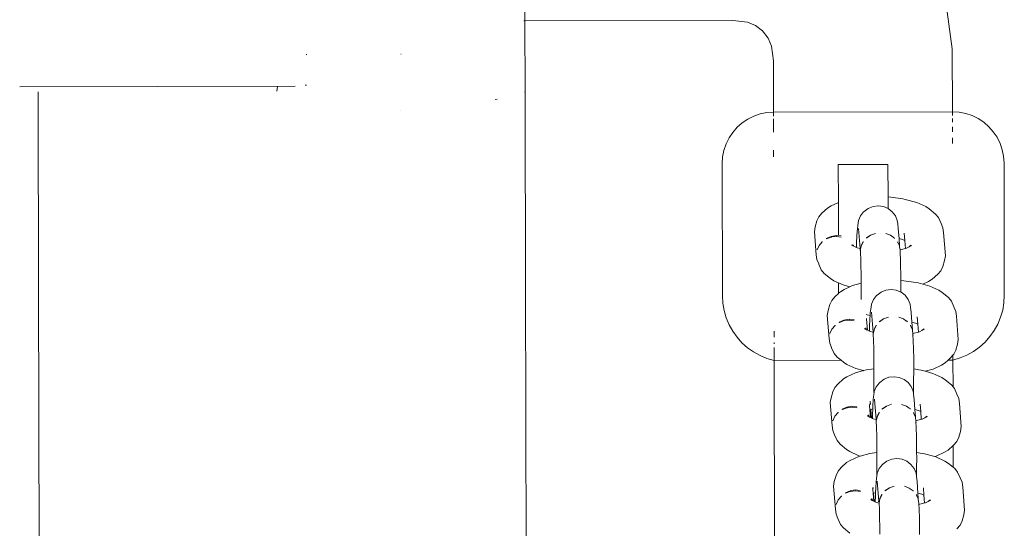
# Model space of a CAD drawing. Units: millimetres. Extents: x -6752 to 9195, y -3590 to 4862.
# Drawn here: x -3786 to -3587, y 1572 to 1674 of the extents above; entities that cross this region are included whole.
import ezdxf

# ---------------------------------------------------------------- set-up
doc = ezdxf.new("R2010")
doc.units = ezdxf.units.MM
doc.layers.get('0').update_dxf_attribs({"lineweight": 5})

msp = doc.modelspace()

# ---------------------------------------------------------------- linework, layer by layer
for p, q in [((-3683.89, 1673.95), (-3683.98, 1709.95)), ((-3599.22, 1678.31), (-3597.88, 1668.33)), ((-3684.09, 1673.95), (-3683.89, 1673.95)), ((-3683.89, 1673.95), (-3642.07, 1674.04)), ((-3683.86, 1659.73), (-3683.89, 1673.95)), ((-3642.07, 1674.04), (-3639.12, 1673.66)), ((-3639.12, 1673.66), (-3637.47, 1672.98)), ((-3637.47, 1672.98), (-3636.05, 1671.9)), ((-3636.05, 1671.9), (-3634.96, 1670.48)), ((-3634.96, 1670.48), (-3634.27, 1668.83)), ((-3634.27, 1668.83), (-3633.88, 1665.88)), ((-3727.88, 1667.17), (-3727.91, 1667.16)), ((-3727.81, 1667.16), (-3727.88, 1667.17)), ((-3727.81, 1667.16), (-3727.77, 1667.16)), ((-3708.82, 1667.2), (-3708.88, 1667.21)), ((-3597.88, 1668.33), (-3597.85, 1655.65)), ((-3633.88, 1665.88), (-3633.85, 1655.56)), ((-3785.56, 1660.67), (-3730.13, 1660.79)), ((-3733.66, 1660.73), (-3733.84, 1659.79)), ((-3728.08, 1661.01), (-3727.86, 1661)), ((-3781.86, 1658.84), (-3781.86, 1659.64)), ((-3781.86, 1657.03), (-3781.86, 1658.84)), ((-3683.87, 1659.67), (-3683.88, 1659.58)), ((-3683.88, 1659.58), (-3683.86, 1659.54)), ((-3683.87, 1660.05), (-3683.86, 1660.07)), ((-3683.86, 1659.87), (-3683.87, 1660.05)), ((-3683.86, 1659.73), (-3683.87, 1659.67)), ((-3683.86, 1659.54), (-3683.87, 1659.69)), ((-3683.87, 1658.82), (-3683.86, 1658.94)), ((-3683.87, 1658.82), (-3683.86, 1657.94)), ((-3683.86, 1659.79), (-3683.86, 1659.75)), ((-3683.86, 1659.54), (-3683.86, 1659.35)), ((-3683.86, 1659.35), (-3683.86, 1659.25)), ((-3683.86, 1659.25), (-3683.86, 1659.07)), ((-3683.86, 1658.94), (-3683.86, 1659.07)), ((-3781.86, 1657.03), (-3781.77, 1620.85)), ((-3689.86, 1658.11), (-3689.47, 1658.14)), ((-3683.86, 1657.26), (-3683.86, 1657.94)), ((-3683.86, 1657.26), (-3683.77, 1621.08)), ((-3708.85, 1655.89), (-3708.85, 1655.91)), ((-3639.03, 1654.16), (-3637.81, 1654.77)), ((-3637.81, 1654.77), (-3636.53, 1655.2)), ((-3636.53, 1655.2), (-3635.2, 1655.47)), ((-3635.2, 1655.47), (-3633.85, 1655.56)), ((-3633.85, 1655.56), (-3597.85, 1655.65)), ((-3633.85, 1655.56), (-3633.85, 1654.78)), ((-3596.5, 1655.56), (-3597.85, 1655.65)), ((-3597.85, 1655.65), (-3597.85, 1654.86)), ((-3595.17, 1655.3), (-3596.5, 1655.56)), ((-3593.89, 1654.87), (-3595.17, 1655.3)), ((-3592.67, 1654.27), (-3593.89, 1654.87)), ((-3641.17, 1652.51), (-3640.15, 1653.41)), ((-3640.15, 1653.41), (-3639.03, 1654.16)), ((-3633.85, 1654.18), (-3633.84, 1651.51)), ((-3597.85, 1654.26), (-3597.85, 1653.51)), ((-3597.84, 1652.61), (-3597.84, 1651.6)), ((-3591.54, 1653.52), (-3592.67, 1654.27)), ((-3590.52, 1652.63), (-3591.54, 1653.52)), ((-3589.63, 1651.62), (-3590.52, 1652.63)), ((-3642.81, 1650.37), (-3642.06, 1651.49)), ((-3642.06, 1651.49), (-3641.17, 1652.51)), ((-3588.87, 1650.49), (-3589.63, 1651.62)), ((-3643.84, 1647.87), (-3643.4, 1649.15)), ((-3643.4, 1649.15), (-3642.81, 1650.37)), ((-3597.84, 1650.42), (-3597.84, 1649.26)), ((-3588.27, 1649.28), (-3588.87, 1650.49)), ((-3587.83, 1648), (-3588.27, 1649.28)), ((-3644.1, 1646.54), (-3643.84, 1647.87)), ((-3633.83, 1647.89), (-3633.83, 1646.56)), ((-3587.56, 1646.67), (-3587.83, 1648)), ((-3587.47, 1645.32), (-3587.56, 1646.67)), ((-3644.18, 1645.18), (-3644.1, 1646.54)), ((-3644.12, 1618.56), (-3644.18, 1645.18)), ((-3610.83, 1645.01), (-3620.83, 1644.99)), ((-3620.83, 1644.99), (-3620.81, 1637.37)), ((-3610.83, 1645.01), (-3610.81, 1638.49)), ((-3587.41, 1618.69), (-3587.47, 1645.32)), ((-3622.26, 1636.67), (-3620.81, 1637.37)), ((-3620.79, 1630.87), (-3620.81, 1637.37)), ((-3610.24, 1638.46), (-3610.81, 1638.49)), ((-3610.81, 1637.48), (-3610.81, 1638.49)), ((-3610.81, 1637.48), (-3610.79, 1636.15)), ((-3607.8, 1638.08), (-3610.24, 1638.46)), ((-3607.8, 1638.08), (-3607.35, 1638)), ((-3605.02, 1637.36), (-3607.35, 1638)), ((-3603.21, 1636.53), (-3605.02, 1637.36)), ((-3624.73, 1634.51), (-3624.1, 1635.22)), ((-3624.1, 1635.22), (-3623, 1636.23)), ((-3623, 1636.23), (-3622.26, 1636.67)), ((-3616.36, 1634.67), (-3615.73, 1635.47)), ((-3615.62, 1635.55), (-3615.73, 1635.47)), ((-3615.62, 1635.55), (-3614.79, 1636.17)), ((-3614.79, 1636.17), (-3613.82, 1636.56)), ((-3613.82, 1636.56), (-3612.78, 1636.69)), ((-3612.78, 1636.69), (-3611.75, 1636.55)), ((-3611.75, 1636.55), (-3610.79, 1636.15)), ((-3610.79, 1636.15), (-3609.97, 1635.51)), ((-3609.97, 1635.51), (-3609.34, 1634.69)), ((-3603.21, 1636.53), (-3602.51, 1636.08)), ((-3601.25, 1635.05), (-3602.51, 1636.08)), ((-3601.25, 1635.05), (-3600.66, 1634.33)), ((-3625.13, 1633.65), (-3625.47, 1632.45)), ((-3625.13, 1633.65), (-3624.73, 1634.51)), ((-3616.9, 1632.71), (-3616.76, 1633.72)), ((-3616.76, 1633.72), (-3616.36, 1634.67)), ((-3609.34, 1634.69), (-3608.95, 1633.74)), ((-3608.86, 1633.08), (-3608.95, 1633.74)), ((-3608.86, 1633.08), (-3608.74, 1632.1)), ((-3600.13, 1633.16), (-3600.66, 1634.33)), ((-3600.13, 1633.16), (-3599.76, 1632.27)), ((-3625.63, 1631.49), (-3625.47, 1632.45)), ((-3625.25, 1626.84), (-3625.63, 1631.49)), ((-3617.06, 1630.81), (-3617.13, 1629.1)), ((-3616.98, 1632.04), (-3617.06, 1630.81)), ((-3616.9, 1632.71), (-3616.98, 1632.04)), ((-3616.41, 1628.08), (-3616.74, 1632.16)), ((-3613.34, 1631.13), (-3614.31, 1630.76)), ((-3610.32, 1630.76), (-3611.27, 1631.11)), ((-3608.74, 1632.07), (-3608.74, 1632.1)), ((-3608.58, 1630.09), (-3608.74, 1632.07)), ((-3607.43, 1629.69), (-3607.55, 1631.18)), ((-3599.76, 1632.27), (-3599.64, 1631.3)), ((-3599.27, 1626.65), (-3599.64, 1631.3)), ((-3624.69, 1628.72), (-3624.05, 1629.47)), ((-3624.05, 1629.47), (-3624.05, 1629.52)), ((-3622.28, 1630.54), (-3623.25, 1630.14)), ((-3623.25, 1630.14), (-3623.22, 1630.12)), ((-3623.22, 1630.06), (-3623.22, 1630.12)), ((-3623.22, 1630.06), (-3623.19, 1630.06)), ((-3623.19, 1630.06), (-3622.27, 1630.42)), ((-3621.26, 1630.73), (-3622.28, 1630.54)), ((-3622.27, 1630.42), (-3622.2, 1630.43)), ((-3622.2, 1630.43), (-3621.25, 1630.54)), ((-3620.25, 1630.64), (-3621.26, 1630.73)), ((-3621.25, 1630.54), (-3621.18, 1630.54)), ((-3621.18, 1630.54), (-3620.23, 1630.41)), ((-3617.83, 1628.62), (-3618.12, 1628.85)), ((-3617.72, 1628.57), (-3617.85, 1628.87)), ((-3617.13, 1629.1), (-3617.14, 1628.3)), ((-3615.81, 1629.52), (-3616.23, 1628.68)), ((-3616.22, 1628.55), (-3615.81, 1629.4)), ((-3615.8, 1629.43), (-3615.81, 1629.52)), ((-3615.81, 1629.4), (-3615.8, 1629.43)), ((-3614.31, 1630.76), (-3615.16, 1630.24)), ((-3615.15, 1630.19), (-3615.16, 1630.24)), ((-3615.15, 1630.19), (-3614.31, 1630.76)), ((-3609.81, 1630.37), (-3610.32, 1630.76)), ((-3609.72, 1630.35), (-3609.81, 1630.37)), ((-3609.72, 1630.35), (-3609.74, 1630.32)), ((-3609.5, 1630.2), (-3609.72, 1630.35)), ((-3609.5, 1630.14), (-3609.5, 1630.2)), ((-3608.88, 1629.43), (-3608.88, 1629.47)), ((-3608.88, 1629.38), (-3608.88, 1629.43)), ((-3608.88, 1629.38), (-3608.87, 1629.35)), ((-3608.87, 1629.35), (-3608.51, 1628.61)), ((-3607.89, 1629.9), (-3608.58, 1630.09)), ((-3608.51, 1628.61), (-3608.58, 1630.09)), ((-3607.43, 1629.69), (-3607.89, 1629.9)), ((-3607.31, 1628.11), (-3607.43, 1629.69)), ((-3625.14, 1625.87), (-3625.25, 1626.84)), ((-3624.69, 1628.72), (-3625.1, 1627.81)), ((-3617.83, 1628.62), (-3618.15, 1628.77)), ((-3617.72, 1628.57), (-3617.83, 1628.62)), ((-3617.14, 1628.3), (-3617.72, 1628.57)), ((-3617, 1628.24), (-3617.14, 1628.3)), ((-3616.41, 1628.08), (-3617, 1628.24)), ((-3616.39, 1627.78), (-3616.41, 1628.08)), ((-3616.22, 1628.5), (-3616.39, 1627.78)), ((-3616.38, 1627.72), (-3616.39, 1627.78)), ((-3616.38, 1627.69), (-3616.38, 1627.72)), ((-3616.38, 1627.63), (-3616.38, 1627.69)), ((-3616.37, 1627.6), (-3616.38, 1627.63)), ((-3616.37, 1627.54), (-3616.37, 1627.6)), ((-3616.36, 1627.48), (-3616.37, 1627.54)), ((-3616.33, 1626.72), (-3616.36, 1627.48)), ((-3616.23, 1628.68), (-3616.22, 1628.55)), ((-3616.22, 1628.5), (-3616.22, 1628.55)), ((-3608.49, 1628.45), (-3608.51, 1628.61)), ((-3608.49, 1628.45), (-3608.4, 1627.81)), ((-3608.4, 1627.81), (-3607.31, 1628.11)), ((-3608.4, 1627.81), (-3608.39, 1627.72)), ((-3608.39, 1627.64), (-3608.39, 1627.72)), ((-3608.38, 1627.54), (-3608.39, 1627.64)), ((-3608.39, 1627.38), (-3608.38, 1627.5)), ((-3608.34, 1626.71), (-3608.39, 1627.38)), ((-3608.38, 1627.54), (-3608.38, 1627.5)), ((-3607.31, 1628.11), (-3607.11, 1628.17)), ((-3607.11, 1628.17), (-3606.58, 1628.42)), ((-3606.58, 1628.42), (-3606.2, 1628.77)), ((-3606.58, 1628.42), (-3606.04, 1628.68)), ((-3625.14, 1625.87), (-3624.76, 1624.99)), ((-3624.76, 1624.96), (-3624.76, 1624.99)), ((-3624.24, 1623.81), (-3624.76, 1624.96)), ((-3616.31, 1626.41), (-3616.33, 1626.72)), ((-3616.27, 1624.8), (-3616.31, 1626.41)), ((-3608.32, 1626.36), (-3608.34, 1626.71)), ((-3608.27, 1624.74), (-3608.32, 1626.36)), ((-3599.76, 1624.49), (-3599.42, 1625.69)), ((-3599.27, 1626.65), (-3599.42, 1625.69)), ((-3624.24, 1623.81), (-3623.64, 1623.09)), ((-3622.38, 1622.06), (-3623.64, 1623.09)), ((-3616.24, 1622.79), (-3616.27, 1624.8)), ((-3608.25, 1622.74), (-3608.27, 1624.74)), ((-3601.9, 1621.91), (-3600.81, 1622.92)), ((-3600.17, 1623.63), (-3600.81, 1622.92)), ((-3599.76, 1624.49), (-3600.17, 1623.63)), ((-3683.78, 1621.03), (-3683.77, 1621.08)), ((-3683.77, 1620.81), (-3683.78, 1621.03)), ((-3622.38, 1622.06), (-3621.69, 1621.61)), ((-3620.77, 1621.19), (-3621.69, 1621.61)), ((-3619.87, 1620.78), (-3620.77, 1621.19)), ((-3620.77, 1619.11), (-3620.77, 1621.19)), ((-3617.98, 1620.64), (-3616.24, 1621.12)), ((-3616.24, 1621.12), (-3616.24, 1622.79)), ((-3616.24, 1620.54), (-3616.24, 1621.12)), ((-3608.24, 1621.66), (-3608.25, 1622.74)), ((-3607.65, 1621.62), (-3608.24, 1621.66)), ((-3608.24, 1620.48), (-3608.24, 1621.66)), ((-3605.2, 1621.24), (-3607.65, 1621.62)), ((-3605.2, 1621.24), (-3604.75, 1621.17)), ((-3603.82, 1620.91), (-3604.75, 1621.17)), ((-3603.82, 1620.91), (-3602.65, 1621.47)), ((-3602.42, 1620.52), (-3603.82, 1620.91)), ((-3601.9, 1621.91), (-3602.65, 1621.47)), ((-3781.78, 1620.8), (-3781.77, 1620.85)), ((-3781.77, 1620.58), (-3781.78, 1620.8)), ((-3781.6, 1544.56), (-3781.77, 1620.58)), ((-3683.6, 1544.79), (-3683.77, 1620.81)), ((-3621.5, 1618.38), (-3620.77, 1619.06)), ((-3620.77, 1619.11), (-3620.4, 1619.4)), ((-3620.77, 1619.11), (-3620.77, 1619.06)), ((-3620.4, 1619.4), (-3619.66, 1619.84)), ((-3618.49, 1620.4), (-3619.87, 1620.78)), ((-3619.66, 1619.84), (-3618.49, 1620.4)), ((-3618.49, 1620.4), (-3617.98, 1620.64)), ((-3616.25, 1618.19), (-3616.24, 1620.54)), ((-3613.02, 1618.72), (-3612.19, 1619.34)), ((-3612.19, 1619.34), (-3611.22, 1619.72)), ((-3611.22, 1619.72), (-3610.18, 1619.85)), ((-3610.18, 1619.85), (-3609.15, 1619.71)), ((-3609.15, 1619.71), (-3608.25, 1619.33)), ((-3608.25, 1619.33), (-3608.24, 1620.48)), ((-3608.25, 1619.33), (-3608.19, 1619.31)), ((-3608.19, 1619.31), (-3607.37, 1618.68)), ((-3600.61, 1619.7), (-3602.42, 1620.52)), ((-3600.61, 1619.7), (-3599.92, 1619.25)), ((-3598.65, 1618.22), (-3599.92, 1619.25)), ((-3644.12, 1618.56), (-3644.03, 1617.07)), ((-3644.03, 1617.07), (-3643.78, 1615.59)), ((-3622.53, 1616.81), (-3622.13, 1617.67)), ((-3622.13, 1617.67), (-3621.5, 1618.38)), ((-3616.25, 1617.82), (-3616.25, 1618.19)), ((-3614.17, 1616.89), (-3613.76, 1617.83)), ((-3613.76, 1617.83), (-3613.13, 1618.63)), ((-3613.02, 1618.72), (-3613.13, 1618.63)), ((-3607.37, 1618.68), (-3606.74, 1617.85)), ((-3606.74, 1617.85), (-3606.35, 1616.9)), ((-3598.65, 1618.22), (-3598.06, 1617.5)), ((-3597.54, 1616.33), (-3598.06, 1617.5)), ((-3587.49, 1617.2), (-3587.74, 1615.72)), ((-3587.41, 1618.69), (-3587.49, 1617.2)), ((-3643.78, 1615.59), (-3643.36, 1614.15)), ((-3623.03, 1614.65), (-3622.87, 1615.62)), ((-3622.53, 1616.81), (-3622.87, 1615.62)), ((-3614.38, 1615.2), (-3614.41, 1614.8)), ((-3614.3, 1615.87), (-3614.38, 1615.2)), ((-3614.3, 1615.87), (-3614.17, 1616.89)), ((-3613.81, 1611.24), (-3614.14, 1615.32)), ((-3606.27, 1616.24), (-3606.35, 1616.9)), ((-3606.27, 1616.24), (-3606.15, 1615.26)), ((-3606.15, 1615.23), (-3606.15, 1615.26)), ((-3605.99, 1613.25), (-3606.15, 1615.23)), ((-3597.54, 1616.33), (-3597.16, 1615.43)), ((-3597.16, 1615.43), (-3597.04, 1614.47)), ((-3587.74, 1615.72), (-3588.15, 1614.28)), ((-3643.36, 1614.15), (-3642.79, 1612.77)), ((-3622.65, 1610), (-3623.03, 1614.65)), ((-3619.68, 1613.7), (-3620.65, 1613.3)), ((-3620.65, 1613.3), (-3620.62, 1613.28)), ((-3620.62, 1613.22), (-3620.62, 1613.28)), ((-3620.62, 1613.22), (-3620.59, 1613.22)), ((-3620.59, 1613.22), (-3619.67, 1613.58)), ((-3618.66, 1613.89), (-3619.68, 1613.7)), ((-3619.67, 1613.58), (-3619.6, 1613.59)), ((-3619.6, 1613.59), (-3618.65, 1613.7)), ((-3617.65, 1613.8), (-3618.66, 1613.89)), ((-3618.65, 1613.7), (-3618.58, 1613.7)), ((-3618.58, 1613.7), (-3617.64, 1613.57)), ((-3615.03, 1614.74), (-3615.22, 1614.8)), ((-3615.15, 1613.88), (-3615.12, 1614.02)), ((-3614.93, 1611.64), (-3615.15, 1613.88)), ((-3614.42, 1614.63), (-3615.03, 1614.74)), ((-3614.46, 1613.97), (-3614.53, 1612.26)), ((-3614.42, 1614.63), (-3614.46, 1613.97)), ((-3614.41, 1614.71), (-3614.42, 1614.63)), ((-3614.41, 1614.8), (-3614.41, 1614.71)), ((-3611.71, 1613.93), (-3612.56, 1613.4)), ((-3612.55, 1613.35), (-3612.56, 1613.4)), ((-3612.55, 1613.35), (-3611.71, 1613.93)), ((-3610.74, 1614.29), (-3611.71, 1613.93)), ((-3607.72, 1613.92), (-3608.67, 1614.28)), ((-3607.21, 1613.53), (-3607.72, 1613.92)), ((-3607.12, 1613.51), (-3607.21, 1613.53)), ((-3607.12, 1613.51), (-3607.15, 1613.48)), ((-3606.9, 1613.36), (-3607.12, 1613.51)), ((-3606.9, 1613.31), (-3606.9, 1613.36)), ((-3605.3, 1613.06), (-3605.99, 1613.25)), ((-3605.91, 1611.77), (-3605.99, 1613.25)), ((-3604.84, 1612.85), (-3605.3, 1613.06)), ((-3604.84, 1612.85), (-3604.96, 1614.34)), ((-3596.67, 1609.81), (-3597.04, 1614.47)), ((-3588.15, 1614.28), (-3588.72, 1612.9)), ((-3642.79, 1612.77), (-3642.06, 1611.47)), ((-3642.06, 1611.47), (-3641.2, 1610.25)), ((-3633.75, 1611.47), (-3633.75, 1610.26)), ((-3622.09, 1611.89), (-3622.5, 1610.97)), ((-3622.09, 1611.89), (-3621.45, 1612.63)), ((-3621.45, 1612.63), (-3621.45, 1612.68)), ((-3615.23, 1611.78), (-3615.55, 1611.93)), ((-3615.23, 1611.78), (-3615.52, 1612.02)), ((-3615.12, 1611.73), (-3615.31, 1612.16)), ((-3615.12, 1611.73), (-3615.23, 1611.78)), ((-3614.93, 1611.64), (-3615.12, 1611.73)), ((-3614.54, 1611.47), (-3614.93, 1611.64)), ((-3614.53, 1612.26), (-3614.54, 1611.47)), ((-3614.4, 1611.4), (-3614.54, 1611.47)), ((-3613.81, 1611.24), (-3614.4, 1611.4)), ((-3613.79, 1610.94), (-3613.81, 1611.24)), ((-3613.63, 1611.66), (-3613.79, 1610.94)), ((-3613.21, 1612.69), (-3613.63, 1611.85)), ((-3613.63, 1611.85), (-3613.62, 1611.71)), ((-3613.63, 1611.66), (-3613.62, 1611.71)), ((-3613.62, 1611.71), (-3613.21, 1612.56)), ((-3613.2, 1612.59), (-3613.21, 1612.69)), ((-3613.21, 1612.56), (-3613.2, 1612.59)), ((-3606.28, 1612.59), (-3606.29, 1612.64)), ((-3606.28, 1612.54), (-3606.28, 1612.59)), ((-3606.28, 1612.54), (-3606.27, 1612.51)), ((-3606.27, 1612.51), (-3605.91, 1611.77)), ((-3605.9, 1611.61), (-3605.91, 1611.77)), ((-3605.8, 1610.98), (-3605.9, 1611.61)), ((-3605.8, 1610.98), (-3604.71, 1611.27)), ((-3604.71, 1611.27), (-3604.84, 1612.85)), ((-3604.71, 1611.27), (-3604.51, 1611.33)), ((-3604.51, 1611.33), (-3603.99, 1611.58)), ((-3603.99, 1611.58), (-3603.61, 1611.93)), ((-3603.99, 1611.58), (-3603.44, 1611.84)), ((-3589.43, 1611.59), (-3590.3, 1610.37)), ((-3588.72, 1612.9), (-3589.43, 1611.59)), ((-3641.2, 1610.25), (-3640.2, 1609.13)), ((-3640.2, 1609.13), (-3639.08, 1608.14)), ((-3633.74, 1609.15), (-3633.74, 1608.9)), ((-3622.54, 1609.04), (-3622.65, 1610)), ((-3622.54, 1609.04), (-3622.17, 1608.15)), ((-3613.79, 1610.88), (-3613.79, 1610.94)), ((-3613.78, 1610.85), (-3613.79, 1610.88)), ((-3613.78, 1610.8), (-3613.78, 1610.85)), ((-3613.78, 1610.76), (-3613.78, 1610.8)), ((-3613.77, 1610.7), (-3613.78, 1610.76)), ((-3613.77, 1610.64), (-3613.77, 1610.7)), ((-3613.73, 1609.88), (-3613.77, 1610.64)), ((-3613.71, 1609.58), (-3613.73, 1609.88)), ((-3613.67, 1607.96), (-3613.71, 1609.58)), ((-3605.8, 1610.88), (-3605.8, 1610.98)), ((-3605.79, 1610.8), (-3605.8, 1610.88)), ((-3605.78, 1610.7), (-3605.79, 1610.8)), ((-3605.78, 1610.7), (-3605.79, 1610.66)), ((-3605.79, 1610.54), (-3605.79, 1610.66)), ((-3605.74, 1609.87), (-3605.79, 1610.54)), ((-3605.72, 1609.52), (-3605.74, 1609.87)), ((-3605.68, 1607.9), (-3605.72, 1609.52)), ((-3596.67, 1609.81), (-3596.82, 1608.85)), ((-3591.29, 1609.25), (-3592.4, 1608.25)), ((-3590.3, 1610.37), (-3591.29, 1609.25)), ((-3639.08, 1608.14), (-3637.86, 1607.27)), ((-3637.86, 1607.27), (-3636.55, 1606.55)), ((-3633.74, 1608.15), (-3633.74, 1605.56)), ((-3622.16, 1608.12), (-3622.17, 1608.15)), ((-3621.64, 1606.97), (-3622.16, 1608.12)), ((-3613.64, 1605.96), (-3613.67, 1607.96)), ((-3605.65, 1605.9), (-3605.68, 1607.9)), ((-3597.17, 1607.66), (-3597.57, 1606.8)), ((-3597.17, 1607.66), (-3596.82, 1608.85)), ((-3593.62, 1607.38), (-3594.92, 1606.65)), ((-3592.4, 1608.25), (-3593.62, 1607.38)), ((-3636.55, 1606.55), (-3635.17, 1605.98)), ((-3635.17, 1605.98), (-3633.74, 1605.56)), ((-3633.74, 1605.56), (-3620.24, 1605.6)), ((-3633.74, 1605.56), (-3632.9, 1244.83)), ((-3621.64, 1606.97), (-3621.05, 1606.25)), ((-3620.24, 1605.6), (-3621.05, 1606.25)), ((-3619.78, 1605.22), (-3620.24, 1605.6)), ((-3619.78, 1605.22), (-3619.09, 1604.77)), ((-3613.64, 1603.91), (-3613.64, 1605.96)), ((-3605.64, 1603.85), (-3605.65, 1605.9)), ((-3599.31, 1605.07), (-3600.05, 1604.63)), ((-3599.31, 1605.07), (-3598.68, 1605.65)), ((-3598.68, 1605.65), (-3598.21, 1606.09)), ((-3597.74, 1605.65), (-3598.68, 1605.65)), ((-3597.74, 1606.6), (-3598.21, 1606.09)), ((-3597.57, 1606.8), (-3597.74, 1606.6)), ((-3597.74, 1606.6), (-3597.74, 1605.65)), ((-3596.3, 1606.07), (-3597.74, 1605.65)), ((-3597.74, 1605.65), (-3597.72, 1600.26)), ((-3594.92, 1606.65), (-3596.3, 1606.07)), ((-3617.28, 1603.94), (-3619.09, 1604.77)), ((-3619.07, 1602.28), (-3617.38, 1603.08)), ((-3617.38, 1603.08), (-3615.77, 1603.53)), ((-3615.77, 1603.53), (-3617.28, 1603.94)), ((-3615.77, 1603.53), (-3615.15, 1603.7)), ((-3615.65, 1603.49), (-3615.77, 1603.53)), ((-3613.64, 1603.91), (-3615.15, 1603.7)), ((-3613.65, 1601.36), (-3613.64, 1603.7)), ((-3613.64, 1603.7), (-3613.64, 1603.91)), ((-3605.66, 1601.3), (-3605.64, 1603.65)), ((-3604.6, 1603.69), (-3605.64, 1603.85)), ((-3605.64, 1603.65), (-3605.64, 1603.85)), ((-3604.6, 1603.69), (-3604.15, 1603.61)), ((-3603.34, 1603.39), (-3604.15, 1603.61)), ((-3603.34, 1603.39), (-3601.73, 1603.83)), ((-3601.82, 1602.97), (-3603.34, 1603.39)), ((-3601.73, 1603.83), (-3600.05, 1604.63)), ((-3620.9, 1600.82), (-3619.8, 1601.84)), ((-3619.8, 1601.84), (-3619.07, 1602.28)), ((-3613.67, 1599.58), (-3613.65, 1601.36)), ((-3613.17, 1600.27), (-3612.53, 1601.08)), ((-3612.43, 1601.16), (-3612.53, 1601.08)), ((-3612.43, 1601.16), (-3611.59, 1601.78)), ((-3611.59, 1601.78), (-3610.62, 1602.17)), ((-3610.62, 1602.17), (-3609.59, 1602.29)), ((-3609.59, 1602.29), (-3608.55, 1602.15)), ((-3608.55, 1602.15), (-3607.59, 1601.75)), ((-3607.59, 1601.75), (-3606.77, 1601.12)), ((-3606.77, 1601.12), (-3606.15, 1600.3)), ((-3605.69, 1599.54), (-3605.66, 1601.3)), ((-3600.01, 1602.14), (-3601.82, 1602.97)), ((-3600.01, 1602.14), (-3599.32, 1601.69)), ((-3598.05, 1600.66), (-3599.32, 1601.69)), ((-3621.93, 1599.25), (-3622.28, 1598.06)), ((-3621.93, 1599.25), (-3621.53, 1600.11)), ((-3621.53, 1600.11), (-3620.9, 1600.82)), ((-3613.68, 1599.53), (-3613.67, 1599.58)), ((-3613.68, 1599.09), (-3613.68, 1599.53)), ((-3613.68, 1598.55), (-3613.58, 1599.28)), ((-3613.58, 1599.28), (-3613.57, 1599.33)), ((-3613.57, 1599.33), (-3613.17, 1600.27)), ((-3606.15, 1600.3), (-3605.78, 1599.41)), ((-3605.78, 1599.41), (-3605.76, 1599.34)), ((-3605.75, 1599.26), (-3605.76, 1599.34)), ((-3605.69, 1599.01), (-3605.75, 1599.26)), ((-3605.69, 1599.54), (-3605.68, 1599.47)), ((-3605.68, 1599.47), (-3605.69, 1599.42)), ((-3605.69, 1599.01), (-3605.69, 1599.42)), ((-3598.05, 1600.66), (-3597.72, 1600.26)), ((-3597.72, 1600.26), (-3597.46, 1599.94)), ((-3596.94, 1598.77), (-3597.46, 1599.94)), ((-3622.43, 1597.1), (-3622.28, 1598.06)), ((-3614.34, 1596.72), (-3614.4, 1597.34)), ((-3613.79, 1597.65), (-3613.86, 1596.41)), ((-3613.71, 1598.32), (-3613.79, 1597.65)), ((-3613.71, 1598.32), (-3613.68, 1598.55)), ((-3613.22, 1593.68), (-3613.55, 1597.77)), ((-3605.69, 1598.88), (-3605.69, 1599.01)), ((-3605.67, 1598.69), (-3605.69, 1598.88)), ((-3605.67, 1598.69), (-3605.55, 1597.71)), ((-3605.55, 1597.68), (-3605.55, 1597.71)), ((-3605.39, 1595.7), (-3605.55, 1597.68)), ((-3596.94, 1598.77), (-3596.56, 1597.88)), ((-3596.56, 1597.88), (-3596.45, 1596.91)), ((-3622.06, 1592.44), (-3622.43, 1597.1)), ((-3620.85, 1595.07), (-3620.86, 1595.13)), ((-3619.08, 1596.14), (-3620.05, 1595.74)), ((-3620.05, 1595.74), (-3620.02, 1595.72)), ((-3620.03, 1595.66), (-3620.02, 1595.72)), ((-3620.03, 1595.66), (-3620, 1595.67)), ((-3620, 1595.67), (-3619.07, 1596.03)), ((-3618.07, 1596.33), (-3619.08, 1596.14)), ((-3619.07, 1596.03), (-3619, 1596.03)), ((-3619, 1596.03), (-3618.05, 1596.15)), ((-3617.06, 1596.25), (-3618.07, 1596.33)), ((-3618.05, 1596.15), (-3617.98, 1596.14)), ((-3617.98, 1596.14), (-3617.04, 1596.01)), ((-3614.56, 1596.86), (-3614.58, 1596.7)), ((-3614.52, 1596.56), (-3614.58, 1596.7)), ((-3614.53, 1596.52), (-3614.52, 1596.56)), ((-3614.46, 1595.64), (-3614.53, 1596.52)), ((-3614.46, 1595.64), (-3614.26, 1595.69)), ((-3614.33, 1594.09), (-3614.46, 1595.64)), ((-3614.26, 1595.69), (-3613.89, 1595.8)), ((-3614.13, 1593.99), (-3614.26, 1595.69)), ((-3613.89, 1595.8), (-3613.93, 1594.7)), ((-3613.86, 1596.41), (-3613.89, 1595.8)), ((-3612.61, 1595.13), (-3613.03, 1594.29)), ((-3612.61, 1595.04), (-3612.61, 1595.13)), ((-3611.96, 1595.79), (-3611.12, 1596.37)), ((-3611.12, 1596.37), (-3611.96, 1595.85)), ((-3611.96, 1595.79), (-3611.96, 1595.85)), ((-3610.14, 1596.74), (-3611.12, 1596.37)), ((-3607.12, 1596.37), (-3608.08, 1596.72)), ((-3606.53, 1595.96), (-3607.12, 1596.37)), ((-3606.53, 1595.96), (-3606.55, 1595.93)), ((-3606.31, 1595.81), (-3606.53, 1595.96)), ((-3606.3, 1595.75), (-3606.31, 1595.81)), ((-3604.7, 1595.51), (-3605.39, 1595.7)), ((-3605.31, 1594.22), (-3605.39, 1595.7)), ((-3604.24, 1595.3), (-3604.7, 1595.51)), ((-3604.24, 1595.3), (-3604.36, 1596.78)), ((-3604.11, 1593.72), (-3604.24, 1595.3)), ((-3596.07, 1592.25), (-3596.45, 1596.91)), ((-3621.49, 1594.33), (-3621.9, 1593.41)), ((-3621.49, 1594.33), (-3620.85, 1595.07)), ((-3614.64, 1594.23), (-3614.96, 1594.37)), ((-3614.64, 1594.23), (-3614.92, 1594.46)), ((-3614.52, 1594.17), (-3614.71, 1594.6)), ((-3614.52, 1594.17), (-3614.64, 1594.23)), ((-3614.33, 1594.09), (-3614.52, 1594.17)), ((-3614.13, 1593.99), (-3614.33, 1594.09)), ((-3613.95, 1593.91), (-3614.13, 1593.99)), ((-3613.93, 1594.7), (-3613.95, 1593.91)), ((-3613.8, 1593.84), (-3613.95, 1593.91)), ((-3613.22, 1593.68), (-3613.8, 1593.84)), ((-3613.19, 1593.39), (-3613.22, 1593.68)), ((-3613.03, 1594.11), (-3613.19, 1593.39)), ((-3613.19, 1593.32), (-3613.19, 1593.39)), ((-3613.19, 1593.29), (-3613.19, 1593.32)), ((-3613.18, 1593.24), (-3613.19, 1593.29)), ((-3613.18, 1593.21), (-3613.18, 1593.24)), ((-3613.18, 1593.14), (-3613.18, 1593.21)), ((-3613.03, 1594.29), (-3613.02, 1594.15)), ((-3613.03, 1594.11), (-3613.02, 1594.15)), ((-3613.02, 1594.15), (-3612.61, 1595.01)), ((-3612.61, 1595.01), (-3612.61, 1595.04)), ((-3605.68, 1595.04), (-3605.69, 1595.08)), ((-3605.68, 1594.99), (-3605.68, 1595.04)), ((-3605.68, 1594.99), (-3605.68, 1594.96)), ((-3605.68, 1594.96), (-3605.31, 1594.22)), ((-3605.3, 1594.05), (-3605.31, 1594.22)), ((-3605.21, 1593.42), (-3605.3, 1594.05)), ((-3605.21, 1593.42), (-3604.11, 1593.72)), ((-3605.2, 1593.33), (-3605.21, 1593.42)), ((-3605.19, 1593.25), (-3605.2, 1593.33)), ((-3605.18, 1593.15), (-3605.19, 1593.25)), ((-3605.18, 1593.15), (-3605.19, 1593.1)), ((-3604.11, 1593.72), (-3603.91, 1593.77)), ((-3603.91, 1593.77), (-3603.39, 1594.02)), ((-3603.39, 1594.02), (-3603.01, 1594.37)), ((-3603.39, 1594.02), (-3602.84, 1594.29)), ((-3621.94, 1591.48), (-3622.06, 1592.44)), ((-3621.94, 1591.48), (-3621.57, 1590.6)), ((-3613.17, 1593.08), (-3613.18, 1593.14)), ((-3613.13, 1592.32), (-3613.17, 1593.08)), ((-3613.11, 1592.02), (-3613.13, 1592.32)), ((-3613.07, 1590.4), (-3613.11, 1592.02)), ((-3605.19, 1592.99), (-3605.19, 1593.1)), ((-3605.14, 1592.31), (-3605.19, 1592.99)), ((-3605.12, 1591.96), (-3605.14, 1592.31)), ((-3605.08, 1590.35), (-3605.12, 1591.96)), ((-3596.57, 1590.1), (-3596.23, 1591.29)), ((-3596.07, 1592.25), (-3596.23, 1591.29)), ((-3621.56, 1590.56), (-3621.57, 1590.6)), ((-3621.05, 1589.42), (-3621.56, 1590.56)), ((-3621.05, 1589.42), (-3620.45, 1588.69)), ((-3613.05, 1588.4), (-3613.07, 1590.4)), ((-3605.05, 1588.34), (-3605.08, 1590.35)), ((-3596.98, 1589.24), (-3597.61, 1588.53)), ((-3596.57, 1590.1), (-3596.98, 1589.24)), ((-3619.18, 1587.66), (-3620.45, 1588.69)), ((-3619.18, 1587.66), (-3618.49, 1587.21)), ((-3616.68, 1586.38), (-3618.49, 1587.21)), ((-3613.04, 1587.06), (-3613.05, 1588.4)), ((-3605.05, 1587.02), (-3605.05, 1588.34)), ((-3598.71, 1587.52), (-3599.45, 1587.08)), ((-3598.71, 1587.52), (-3597.7, 1588.44)), ((-3597.7, 1588.44), (-3597.61, 1588.53)), ((-3597.7, 1588.44), (-3597.69, 1584.05)), ((-3619.14, 1585), (-3618.41, 1585.44)), ((-3618.41, 1585.44), (-3616.72, 1586.24)), ((-3616.72, 1586.24), (-3616.44, 1586.32)), ((-3616.44, 1586.32), (-3616.68, 1586.38)), ((-3616.39, 1586.3), (-3616.44, 1586.32)), ((-3616.39, 1586.3), (-3614.49, 1586.85)), ((-3613.04, 1587.06), (-3614.49, 1586.85)), ((-3613.05, 1583.8), (-3613.04, 1586.15)), ((-3613.04, 1586.15), (-3613.04, 1587.06)), ((-3611.85, 1584.68), (-3611.02, 1585.3)), ((-3611.02, 1585.3), (-3610.05, 1585.68)), ((-3610.05, 1585.68), (-3609.01, 1585.81)), ((-3609.01, 1585.81), (-3607.98, 1585.67)), ((-3607.98, 1585.67), (-3607.02, 1585.27)), ((-3607.02, 1585.27), (-3606.2, 1584.64)), ((-3605.06, 1583.74), (-3605.04, 1586.09)), ((-3603.94, 1586.85), (-3605.05, 1587.02)), ((-3605.04, 1586.09), (-3605.05, 1587.02)), ((-3603.94, 1586.85), (-3603.49, 1586.77)), ((-3601.41, 1586.2), (-3603.49, 1586.77)), ((-3601.41, 1586.2), (-3601.13, 1586.27)), ((-3601.16, 1586.13), (-3601.41, 1586.2)), ((-3599.35, 1585.3), (-3601.16, 1586.13)), ((-3601.13, 1586.27), (-3599.45, 1587.08)), ((-3599.35, 1585.3), (-3598.66, 1584.85)), ((-3621.27, 1582.41), (-3620.87, 1583.27)), ((-3620.87, 1583.27), (-3620.24, 1583.98)), ((-3620.24, 1583.98), (-3619.14, 1585)), ((-3613.07, 1582.28), (-3613.05, 1583.8)), ((-3612.99, 1582.85), (-3612.59, 1583.79)), ((-3612.59, 1583.79), (-3611.95, 1584.59)), ((-3611.85, 1584.68), (-3611.95, 1584.59)), ((-3606.2, 1584.64), (-3605.57, 1583.81)), ((-3605.57, 1583.81), (-3605.18, 1582.86)), ((-3605.09, 1582.2), (-3605.06, 1583.74)), ((-3597.69, 1584.05), (-3598.66, 1584.85)), ((-3597.39, 1583.82), (-3597.69, 1584.05)), ((-3597.39, 1583.82), (-3596.8, 1583.1)), ((-3621.27, 1582.41), (-3621.62, 1581.22)), ((-3613.13, 1581.83), (-3613.21, 1581.16)), ((-3613.13, 1581.83), (-3613.07, 1582.28)), ((-3613.07, 1582.28), (-3612.99, 1582.85)), ((-3612.64, 1577.19), (-3612.97, 1581.28)), ((-3605.18, 1582.86), (-3605.09, 1582.2)), ((-3605.09, 1582.2), (-3604.97, 1581.22)), ((-3596.28, 1581.93), (-3596.8, 1583.1)), ((-3596.28, 1581.93), (-3595.9, 1581.03)), ((-3621.77, 1580.26), (-3621.62, 1581.22)), ((-3621.4, 1575.6), (-3621.77, 1580.26)), ((-3618.42, 1579.31), (-3619.39, 1578.9)), ((-3617.41, 1579.49), (-3618.42, 1579.31)), ((-3618.34, 1579.19), (-3617.39, 1579.31)), ((-3616.4, 1579.4), (-3617.41, 1579.49)), ((-3617.39, 1579.31), (-3617.32, 1579.3)), ((-3617.32, 1579.3), (-3616.38, 1579.17)), ((-3613.9, 1580.01), (-3613.92, 1579.86)), ((-3613.86, 1579.71), (-3613.92, 1579.86)), ((-3613.87, 1579.68), (-3613.86, 1579.71)), ((-3613.8, 1578.8), (-3613.87, 1579.68)), ((-3613.8, 1579.77), (-3613.81, 1580)), ((-3613.29, 1579.93), (-3613.33, 1578.93)), ((-3613.21, 1581.16), (-3613.29, 1579.93)), ((-3611.38, 1579.31), (-3610.54, 1579.89)), ((-3610.54, 1579.89), (-3611.38, 1579.36)), ((-3611.38, 1579.31), (-3611.38, 1579.36)), ((-3609.57, 1580.25), (-3610.54, 1579.89)), ((-3606.55, 1579.88), (-3607.5, 1580.24)), ((-3606.55, 1579.88), (-3605.95, 1579.47)), ((-3605.95, 1579.47), (-3605.97, 1579.44)), ((-3605.73, 1579.32), (-3605.95, 1579.47)), ((-3605.73, 1579.27), (-3605.73, 1579.32)), ((-3604.97, 1581.19), (-3604.97, 1581.22)), ((-3604.79, 1578.87), (-3604.97, 1581.19)), ((-3603.58, 1578.46), (-3603.7, 1579.94)), ((-3595.9, 1581.03), (-3595.79, 1580.07)), ((-3595.41, 1575.41), (-3595.79, 1580.07)), ((-3620.83, 1577.49), (-3621.24, 1576.57)), ((-3620.83, 1577.49), (-3620.19, 1578.23)), ((-3620.19, 1578.23), (-3620.2, 1578.29)), ((-3619.39, 1578.9), (-3619.36, 1578.88)), ((-3619.37, 1578.82), (-3619.36, 1578.88)), ((-3619.37, 1578.82), (-3619.34, 1578.82)), ((-3619.34, 1578.82), (-3618.41, 1579.19)), ((-3618.41, 1579.19), (-3618.34, 1579.19)), ((-3613.98, 1577.38), (-3614.3, 1577.53)), ((-3613.98, 1577.38), (-3614.26, 1577.62)), ((-3613.86, 1577.33), (-3614.05, 1577.76)), ((-3613.86, 1577.33), (-3613.98, 1577.38)), ((-3613.67, 1577.25), (-3613.86, 1577.33)), ((-3613.8, 1578.8), (-3613.72, 1578.82)), ((-3613.67, 1577.25), (-3613.8, 1578.8)), ((-3613.72, 1578.82), (-3613.33, 1578.93)), ((-3613.59, 1577.21), (-3613.72, 1578.82)), ((-3613.35, 1578.22), (-3613.38, 1577.11)), ((-3613.33, 1578.93), (-3613.35, 1578.22)), ((-3612.45, 1577.62), (-3612.62, 1576.9)), ((-3612.04, 1578.64), (-3612.46, 1577.81)), ((-3612.46, 1577.81), (-3612.45, 1577.67)), ((-3612.45, 1577.67), (-3612.04, 1578.52)), ((-3612.45, 1577.62), (-3612.45, 1577.67)), ((-3612.03, 1578.55), (-3612.04, 1578.64)), ((-3612.04, 1578.52), (-3612.03, 1578.55)), ((-3605.11, 1578.55), (-3605.11, 1578.6)), ((-3605.11, 1578.5), (-3605.11, 1578.55)), ((-3605.11, 1578.5), (-3605.1, 1578.47)), ((-3605.1, 1578.47), (-3604.74, 1577.73)), ((-3604.04, 1578.67), (-3604.79, 1578.87)), ((-3604.74, 1577.73), (-3604.79, 1578.87)), ((-3604.72, 1577.57), (-3604.74, 1577.73)), ((-3604.62, 1576.84), (-3604.72, 1577.57)), ((-3603.58, 1578.46), (-3604.04, 1578.67)), ((-3603.45, 1576.88), (-3603.58, 1578.46)), ((-3602.73, 1577.18), (-3602.35, 1577.53)), ((-3602.73, 1577.18), (-3602.18, 1577.44)), ((-3621.28, 1574.64), (-3621.4, 1575.6)), ((-3613.59, 1577.21), (-3613.67, 1577.25)), ((-3613.38, 1577.11), (-3613.59, 1577.21)), ((-3613.14, 1577), (-3613.38, 1577.11)), ((-3612.61, 1576.84), (-3613.14, 1577)), ((-3612.64, 1577.19), (-3612.77, 1577.15)), ((-3612.62, 1576.9), (-3612.64, 1577.19)), ((-3612.61, 1576.84), (-3612.62, 1576.9)), ((-3612.61, 1576.81), (-3612.61, 1576.84)), ((-3612.61, 1576.76), (-3612.61, 1576.81)), ((-3612.6, 1576.72), (-3612.61, 1576.76)), ((-3612.6, 1576.66), (-3612.6, 1576.72)), ((-3612.59, 1576.6), (-3612.6, 1576.66)), ((-3612.56, 1575.84), (-3612.59, 1576.6)), ((-3612.54, 1575.54), (-3612.56, 1575.84)), ((-3612.5, 1573.92), (-3612.54, 1575.54)), ((-3604.62, 1576.76), (-3604.62, 1576.84)), ((-3604.61, 1576.66), (-3604.62, 1576.76)), ((-3604.62, 1576.5), (-3604.61, 1576.56)), ((-3604.57, 1575.83), (-3604.62, 1576.5)), ((-3604.61, 1576.56), (-3603.45, 1576.88)), ((-3604.61, 1576.66), (-3604.61, 1576.62)), ((-3604.61, 1576.56), (-3604.61, 1576.62)), ((-3604.55, 1575.48), (-3604.57, 1575.83)), ((-3604.5, 1573.86), (-3604.55, 1575.48)), ((-3603.45, 1576.88), (-3603.25, 1576.93)), ((-3603.25, 1576.93), (-3602.73, 1577.18)), ((-3595.41, 1575.41), (-3595.57, 1574.45)), ((-3621.28, 1574.64), (-3620.91, 1573.75)), ((-3620.9, 1573.72), (-3620.91, 1573.75)), ((-3620.39, 1572.57), (-3620.9, 1573.72)), ((-3612.47, 1571.92), (-3612.5, 1573.92)), ((-3604.48, 1571.86), (-3604.5, 1573.86)), ((-3595.91, 1573.26), (-3595.57, 1574.45)), ((-3620.39, 1572.57), (-3619.79, 1571.85)), ((-3618.52, 1570.82), (-3619.79, 1571.85)), ((-3612.47, 1570.58), (-3612.47, 1571.92)), ((-3604.47, 1570.53), (-3604.48, 1571.86)), ((-3596.32, 1572.4), (-3596.95, 1571.69)), ((-3595.91, 1573.26), (-3596.32, 1572.4))]:
    msp.add_line(p, q)

doc.saveas('drawing.dxf')
